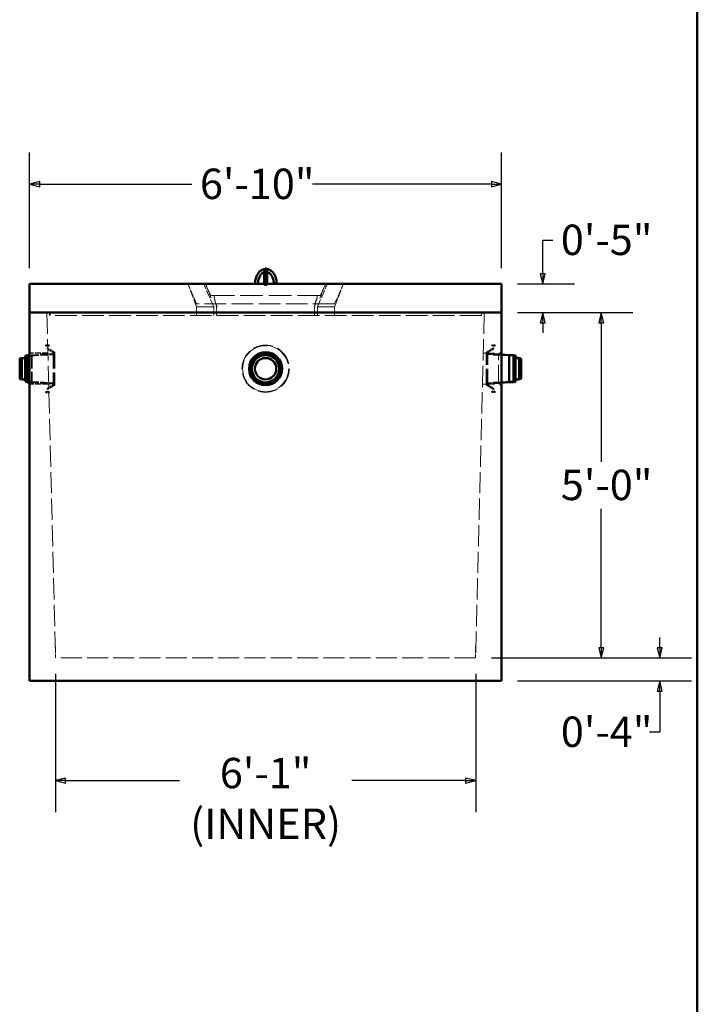
# Model space of a CAD drawing. Units: inches. Extents: x 11 to 4802, y -182 to 473.
# Drawn here: x 245 to 363, y 64 to 235 of the extents above; entities that cross this region are included whole.
import ezdxf
from ezdxf.enums import TextEntityAlignment as Align

# ---------------------------------------------------------------- set-up
doc = ezdxf.new("R2010")
doc.units = ezdxf.units.IN
doc.header["$LTSCALE"] = 1980
doc.header["$MEASUREMENT"] = 0
doc.linetypes.add('DASHED', pattern=[0.2067, 0.1654, -0.0413])
for name, color, linetype, lineweight in [('Dimensions(ACME )', 7, 'Continuous', 25), ('Hidden Edges(ACME )', 7, 'DASHED', 35), ('Sketch Geometry(ACME )', 7, 'Continuous', 50), ('Symbols(ACME )', 7, 'Continuous', 25), ('Title (ANSI)', 7, 'Continuous', 50), ('Visible Edges(ACME )', 7, 'Continuous', 50)]:
    doc.layers.add(name, color=color, linetype=linetype, lineweight=lineweight)
doc.styles.add('DEFAULT-ACME', font='arial.ttf')
doc.styles.get("Standard").update_dxf_attribs({"font": 'ROMANS.shx'})
doc.dimstyles.new('DEFAULT-ACME -01', dxfattribs={"dimscale": 44, "dimtxt": 0.12, "dimasz": 0.04, "dimexe": 0.125, "dimexo": 0.0625, "dimgap": 0.031496, "dimtad": 0, "dimtih": 1, "dimtoh": 1, "dimrnd": 1e-08, "dimzin": 1, "dimdsep": 46, "dimlunit": 4, "dimtxsty": 'DEFAULT-ACME', "dimblk": 'Filled-1', "dimcen": 0.09, "dimdle": 0.393701, "dimclrd": 256, "dimclre": 256, "dimclrt": 7, "dimadec": 0, "dimazin": 0, "dimtfac": 1, "dimtofl": 0, "dimtmove": 0, "dimatfit": 3, "dimfxl": 1, "dimfrac": 2, "dimtolj": 1, "dimtzin": 0, "dimlwd": 25, "dimlwe": 25, "dimarcsym": 0})

# ---------------------------------------------------------------- blocks, each defined once
blk = doc.blocks.new('Borders Back-Sheet2')
at = {"layer": 'Sketch Geometry(ACME )'}
blk.add_line((8.25, 0.25), (8.25, 10.75), dxfattribs=at)
at = {"layer": 'Symbols(ACME )', "color": 7, "lineweight": 30, "flags": 104}
for tag, height, p in [('WT-TOP', 0.12, (4.595, 0.69)), ('Co.', 0.16, (6.005, 0.7)), ('Date', 0.12, (7.17, 0.67)), ('Sheet', 0.1, (7.73, 0.39)), ('Ch#', 0.1, (6.48, 0.39)), ('Pg#', 0.1, (7.06, 0.39))]:
    blk.add_attdef(tag, text='', height=height, dxfattribs=at).set_placement(p, align=Align.TOP_LEFT)
at = {"layer": 'Title (ANSI)', "color": 7, "lineweight": 30, "flags": 104}
for tag, height, p in [('<Name>^M', 0.16, (1.25, 1.0925)), ('ITEM:', 0.16, (6.72, 1.1025)), ('<WT-B>', 0.12, (4.735, 0.45))]:
    blk.add_attdef(tag, text='', height=height, dxfattribs=at).set_placement(p, align=Align.TOP_LEFT)
blk = doc.blocks.new('Filled-1')
at = {"color": 0}
for p, q in [((0, 0), (-1, 0.25)), ((-1, 0.25), (-1, -0.25)), ((-1, 0), (0, 0)), ((-1, -0.25), (0, 0))]:
    blk.add_line(p, q, dxfattribs=at)
at = {"color": 0, "flags": 128}
blk.add_lwpolyline([(-1, -0.25), (0, 0), (-1, 0.25), (-1, -0.25)], dxfattribs=at)
at = {"color": 0}
blk.add_solid([(-1, -0.25), (0, 0), (-1, 0.25), (-1, -0.25)], dxfattribs=at)
blk = doc.blocks.new('*D21')
at = {"layer": 'Defpoints', "color": 0, "linetype": 'Continuous', "transparency": 16777216}
for p in [(246.99, 206.37), (246.99, 189.05), (328.99, 189.05)]:
    blk.add_point(p, dxfattribs=at)
at = {"layer": 'Dimensions(ACME )', "color": 156, "linetype": 'Continuous', "lineweight": 25, "true_color": 0x004080, "transparency": 16777216}
for p, q in [((246.99, 191.8), (246.99, 211.87)), ((328.99, 191.8), (328.99, 211.87)), ((248.75, 206.37), (275.19, 206.37)), ((327.23, 206.37), (296.13, 206.37))]:
    blk.add_line(p, q, dxfattribs=at)
at = {"layer": 'Dimensions(ACME )', "color": 156, "linetype": 'Continuous', "lineweight": 25, "true_color": 0x004080, "transparency": 16777216, "xscale": 1.759999960660934, "yscale": 1.759999960660934, "zscale": 1.759999960660934, "rotation": 180}
blk.add_blockref('Filled-1', (246.99, 206.37), dxfattribs=at)
at = {"layer": 'Dimensions(ACME )', "color": 156, "linetype": 'Continuous', "lineweight": 25, "true_color": 0x004080, "transparency": 16777216, "xscale": 1.759999960660934, "yscale": 1.759999960660934, "zscale": 1.759999960660934}
blk.add_blockref('Filled-1', (328.99, 206.37), dxfattribs=at)
at = {"layer": 'Dimensions(ACME )', "color": 7, "linetype": 'Continuous', "lineweight": 25, "transparency": 16777216, "insert": (276.58, 209.07), "char_height": 5.28, "attachment_point": 1, "style": 'DEFAULT-ACME'}
blk.add_mtext('\\A1;6\'-10"', dxfattribs=at)
blk = doc.blocks.new('*D22')
at = {"layer": 'Defpoints', "color": 0, "linetype": 'Continuous', "transparency": 16777216}
for p in [(324.49, 124.05), (328.99, 120.05), (356.47, 120.05)]:
    blk.add_point(p, dxfattribs=at)
at = {"layer": 'Dimensions(ACME )', "color": 156, "linetype": 'Continuous', "lineweight": 25, "true_color": 0x004080, "transparency": 16777216}
for p, q in [((356.47, 125.81), (356.47, 127.57)), ((327.24, 124.05), (361.97, 124.05)), ((331.74, 120.05), (361.97, 120.05)), ((356.47, 118.29), (356.47, 111.16)), ((356.47, 111.16), (354.71, 111.16))]:
    blk.add_line(p, q, dxfattribs=at)
at = {"layer": 'Dimensions(ACME )', "color": 156, "linetype": 'Continuous', "lineweight": 25, "true_color": 0x004080, "transparency": 16777216, "xscale": 1.759999960660934, "yscale": 1.759999960660934, "zscale": 1.759999960660934}
for p, rotation in [((356.47, 124.05), 270), ((356.47, 120.05), 90)]:
    blk.add_blockref('Filled-1', p, dxfattribs=dict(at, rotation=rotation))
at = {"layer": 'Dimensions(ACME )', "color": 7, "linetype": 'Continuous', "lineweight": 25, "transparency": 16777216, "insert": (339.29, 113.86), "char_height": 5.28, "attachment_point": 1, "style": 'DEFAULT-ACME'}
blk.add_mtext('\\A1;0\'-4"', dxfattribs=at)
blk = doc.blocks.new('*D23')
at = {"layer": 'Defpoints', "color": 0, "linetype": 'Continuous', "transparency": 16777216}
for p in [(328.99, 184.05), (346.31, 184.05), (324.49, 124.05)]:
    blk.add_point(p, dxfattribs=at)
at = {"layer": 'Dimensions(ACME )', "color": 156, "linetype": 'Continuous', "lineweight": 25, "true_color": 0x004080, "transparency": 16777216}
for p, q in [((331.74, 184.05), (351.81, 184.05)), ((346.31, 182.29), (346.31, 158.13)), ((346.31, 125.81), (346.31, 149.97)), ((327.24, 124.05), (351.81, 124.05))]:
    blk.add_line(p, q, dxfattribs=at)
at = {"layer": 'Dimensions(ACME )', "color": 156, "linetype": 'Continuous', "lineweight": 25, "true_color": 0x004080, "transparency": 16777216, "xscale": 1.759999960660934, "yscale": 1.759999960660934, "zscale": 1.759999960660934}
for p, rotation in [((346.31, 184.05), 90), ((346.31, 124.05), 270)]:
    blk.add_blockref('Filled-1', p, dxfattribs=dict(at, rotation=rotation))
at = {"layer": 'Dimensions(ACME )', "color": 7, "linetype": 'Continuous', "lineweight": 25, "transparency": 16777216, "insert": (339.29, 156.75), "char_height": 5.28, "attachment_point": 1, "style": 'DEFAULT-ACME'}
blk.add_mtext('\\A1;5\'-0"', dxfattribs=at)
blk = doc.blocks.new('*D24')
at = {"layer": 'Defpoints', "color": 0, "linetype": 'Continuous', "transparency": 16777216}
for p in [(328.99, 189.05), (336.15, 189.05), (328.99, 184.05)]:
    blk.add_point(p, dxfattribs=at)
at = {"layer": 'Dimensions(ACME )', "color": 156, "linetype": 'Continuous', "lineweight": 25, "true_color": 0x004080, "transparency": 16777216}
for p, q in [((336.15, 190.81), (336.15, 196.65)), ((336.15, 196.65), (337.91, 196.65)), ((331.74, 189.05), (341.65, 189.05)), ((331.74, 184.05), (341.65, 184.05)), ((336.15, 182.29), (336.15, 180.53))]:
    blk.add_line(p, q, dxfattribs=at)
at = {"layer": 'Dimensions(ACME )', "color": 156, "linetype": 'Continuous', "lineweight": 25, "true_color": 0x004080, "transparency": 16777216, "xscale": 1.759999960660934, "yscale": 1.759999960660934, "zscale": 1.759999960660934}
for p, rotation in [((336.15, 189.05), 270), ((336.15, 184.05), 90)]:
    blk.add_blockref('Filled-1', p, dxfattribs=dict(at, rotation=rotation))
at = {"layer": 'Dimensions(ACME )', "color": 7, "linetype": 'Continuous', "lineweight": 25, "transparency": 16777216, "insert": (339.29, 199.34), "char_height": 5.28, "attachment_point": 1, "style": 'DEFAULT-ACME'}
blk.add_mtext('\\A1;0\'-5"', dxfattribs=at)
blk = doc.blocks.new('*D30')
at = {"layer": 'Defpoints', "color": 0, "linetype": 'Continuous', "transparency": 16777216}
for p in [(251.49, 124.05), (324.49, 124.05), (251.49, 102.74)]:
    blk.add_point(p, dxfattribs=at)
at = {"layer": 'Dimensions(ACME )', "color": 156, "linetype": 'Continuous', "lineweight": 25, "true_color": 0x004080, "transparency": 16777216}
for p, q in [((251.49, 121.3), (251.49, 97.24)), ((324.49, 121.3), (324.49, 97.24)), ((253.25, 102.74), (273.03, 102.74)), ((322.73, 102.74), (302.95, 102.74))]:
    blk.add_line(p, q, dxfattribs=at)
at = {"layer": 'Dimensions(ACME )', "color": 156, "linetype": 'Continuous', "lineweight": 25, "true_color": 0x004080, "transparency": 16777216, "xscale": 1.759999960660934, "yscale": 1.759999960660934, "zscale": 1.759999960660934, "rotation": 180}
blk.add_blockref('Filled-1', (251.49, 102.74), dxfattribs=at)
at = {"layer": 'Dimensions(ACME )', "color": 156, "linetype": 'Continuous', "lineweight": 25, "true_color": 0x004080, "transparency": 16777216, "xscale": 1.759999960660934, "yscale": 1.759999960660934, "zscale": 1.759999960660934}
blk.add_blockref('Filled-1', (324.49, 102.74), dxfattribs=at)
at = {"layer": 'Dimensions(ACME )', "color": 7, "linetype": 'Continuous', "lineweight": 25, "transparency": 16777216, "insert": (287.99, 106.68), "char_height": 5.28, "attachment_point": 2, "style": 'DEFAULT-ACME'}
blk.add_mtext('\\A1;\\fArial|b0|i0;\\H5.2800;6\'-1"\\P\\fArial|b0|i0;\\H5.2800;(INNER)', dxfattribs=at)

msp = doc.modelspace()

# ---------------------------------------------------------------- linework, layer by layer
at = {"layer": 'Hidden Edges(ACME )', "ltscale": 0.001151}
msp.add_line((287.736, 191.392), (287.736, 191.089), dxfattribs=at)
at = {"layer": 'Hidden Edges(ACME )', "ltscale": 0.001125}
msp.add_line((287.821, 191.55), (287.821, 191.115), dxfattribs=at)
at = {"layer": 'Hidden Edges(ACME )', "ltscale": 0.001107}
msp.add_line((288.196, 191.128), (288.196, 191.55), dxfattribs=at)
at = {"layer": 'Hidden Edges(ACME )', "ltscale": 0.001089}
msp.add_line((288.236, 191.12), (288.236, 191.392), dxfattribs=at)
at = {"layer": 'Hidden Edges(ACME )', "linetype": 'DASHED', "lineweight": 18, "ltscale": 0.004107}
for p, q in [((275.986, 185.05), (274.486, 189.05)), ((299.986, 185.05), (301.486, 189.05))]:
    msp.add_line(p, q, dxfattribs=at)
at = {"layer": 'Hidden Edges(ACME )', "linetype": 'DASHED', "lineweight": 18, "ltscale": 0.003661}
for p, q in [((275.986, 185.55), (274.486, 189.05)), ((299.986, 185.55), (301.486, 189.05))]:
    msp.add_line(p, q, dxfattribs=at)
at = {"layer": 'Hidden Edges(ACME )', "linetype": 'DASHED', "lineweight": 18, "ltscale": 0.004198}
for p, q in [((278.986, 185.05), (277.236, 189.05)), ((296.986, 185.05), (298.736, 189.05))]:
    msp.add_line(p, q, dxfattribs=at)
at = {"layer": 'Hidden Edges(ACME )', "linetype": 'DASHED', "lineweight": 18, "ltscale": 0.002184}
for p, q in [((278.488, 187.01), (277.486, 189.05)), ((297.484, 187.01), (298.486, 189.05))]:
    msp.add_line(p, q, dxfattribs=at)
at = {"layer": 'Hidden Edges(ACME )', "linetype": 'DASHED', "lineweight": 18, "ltscale": 0.002588}
for p, q in [((278.548, 186.55), (277.548, 189.05)), ((297.423, 186.55), (298.423, 189.05))]:
    msp.add_line(p, q, dxfattribs=at)
at = {"layer": 'Hidden Edges(ACME )', "ltscale": 0.00023827}
for p, q in [((287.821, 188.8), (287.821, 189.05)), ((287.821, 189.05), (287.821, 188.8)), ((288.196, 188.8), (288.196, 189.05)), ((288.196, 189.05), (288.196, 188.8))]:
    msp.add_line(p, q, dxfattribs=at)
at = {"layer": 'Hidden Edges(ACME )', "ltscale": 0.000564424}
msp.add_line((288.196, 188.8), (287.821, 188.8), dxfattribs=at)
msp.add_line((288.196, 188.8), (287.821, 188.8), dxfattribs=at)
at = {"layer": 'Hidden Edges(ACME )', "linetype": 'DASHED', "lineweight": 18, "ltscale": 0.012151}
msp.add_line((297.484, 187.01), (278.488, 187.01), dxfattribs=at)
at = {"layer": 'Hidden Edges(ACME )', "linetype": 'DASHED', "lineweight": 18, "ltscale": 0.001944}
for p, q in [((279.486, 185.05), (278.986, 187.01)), ((296.486, 185.05), (296.986, 187.01))]:
    msp.add_line(p, q, dxfattribs=at)
at = {"layer": 'Hidden Edges(ACME )', "linetype": 'DASHED', "lineweight": 18, "ltscale": 0.001519}
for p, q in [((279.548, 185.05), (279.048, 186.55)), ((296.423, 185.05), (296.923, 186.55))]:
    msp.add_line(p, q, dxfattribs=at)
at = {"layer": 'Hidden Edges(ACME )', "linetype": 'DASHED', "lineweight": 18, "ltscale": 0.011514}
msp.add_line((299.986, 185.55), (275.986, 185.55), dxfattribs=at)
at = {"layer": 'Hidden Edges(ACME )', "linetype": 'DASHED', "lineweight": 18, "ltscale": 0.010596}
for p, q in [((278.986, 185.05), (275.986, 185.05)), ((299.986, 185.05), (296.986, 185.05))]:
    msp.add_line(p, q, dxfattribs=at)
at = {"layer": 'Hidden Edges(ACME )', "linetype": 'DASHED', "lineweight": 18, "ltscale": 0.001441}
for p, q in [((275.986, 185.05), (275.986, 183.55)), ((278.986, 185.05), (278.986, 183.55)), ((279.486, 185.05), (279.486, 183.55)), ((296.486, 185.05), (296.486, 183.55)), ((296.986, 185.05), (296.986, 183.55)), ((299.986, 185.05), (299.986, 183.55))]:
    msp.add_line(p, q, dxfattribs=at)
at = {"layer": 'Hidden Edges(ACME )', "linetype": 'DASHED', "lineweight": 18, "ltscale": 0.011284}
for p, q in [((249.986, 184.05), (251.486, 124.05)), ((325.986, 184.05), (324.486, 124.05))]:
    msp.add_line(p, q, dxfattribs=at)
at = {"layer": 'Hidden Edges(ACME )', "ltscale": 0.000478762}
msp.add_line((250.486, 183.55), (250.486, 184.05), dxfattribs=at)
at = {"layer": 'Hidden Edges(ACME )', "linetype": 'DASHED', "lineweight": 18, "ltscale": 0.011453}
msp.add_line((325.486, 183.55), (250.486, 183.55), dxfattribs=at)
at = {"layer": 'Hidden Edges(ACME )', "linetype": 'DASHED', "lineweight": 18, "ltscale": 0.000478762}
msp.add_line((325.486, 183.55), (325.486, 184.05), dxfattribs=at)
at = {"layer": 'Hidden Edges(ACME )', "ltscale": 0.000464332}
for p, q in [((250.341, 178.406), (249.856, 178.406)), ((327.337, 178.419), (327.822, 178.419)), ((250.341, 170.194), (249.856, 170.194)), ((327.337, 170.207), (327.822, 170.207))]:
    msp.add_line(p, q, dxfattribs=at)
at = {"layer": 'Hidden Edges(ACME )', "ltscale": 5.79008e-05}
for p, q in [((249.918, 178.296), (249.856, 178.296)), ((250.341, 178.296), (250.278, 178.296)), ((327.337, 178.309), (327.4, 178.309)), ((327.76, 178.309), (327.822, 178.309)), ((249.918, 170.304), (249.856, 170.304)), ((250.341, 170.304), (250.278, 170.304)), ((327.337, 170.317), (327.4, 170.317)), ((327.76, 170.317), (327.822, 170.317))]:
    msp.add_line(p, q, dxfattribs=at)
at = {"layer": 'Hidden Edges(ACME )', "ltscale": 0.00645}
for p, q in [((246.353, 176.435), (246.353, 172.165)), ((331.325, 172.178), (331.325, 176.448))]:
    msp.add_line(p, q, dxfattribs=at)
at = {"layer": 'Hidden Edges(ACME )', "ltscale": 0.0008395}
for p, q in [((247.353, 176.56), (246.478, 176.56)), ((330.325, 176.573), (331.2, 176.573)), ((247.353, 172.04), (246.478, 172.04)), ((330.325, 172.053), (331.2, 172.053))]:
    msp.add_line(p, q, dxfattribs=at)
at = {"layer": 'Hidden Edges(ACME )', "linetype": 'DASHED', "lineweight": 25, "ltscale": 0.003054}
msp.add_line((250.163, 176.987), (246.986, 176.987), dxfattribs=at)
at = {"layer": 'Hidden Edges(ACME )', "ltscale": 0.000348116}
for p, q in [((247.35, 176.67), (246.986, 176.67)), ((247.35, 171.93), (246.986, 171.93))]:
    msp.add_line(p, q, dxfattribs=at)
at = {"layer": 'Hidden Edges(ACME )', "ltscale": 0.003663}
for p, q in [((247.35, 176.67), (251.153, 176.905)), ((247.35, 171.93), (251.153, 171.695))]:
    msp.add_line(p, q, dxfattribs=at)
at = {"layer": 'Hidden Edges(ACME )', "ltscale": 0.00716}
msp.add_line((247.35, 176.67), (247.35, 171.93), dxfattribs=at)
at = {"layer": 'Hidden Edges(ACME )', "ltscale": 0.003766}
for p, q in [((247.353, 176.56), (251.263, 176.801)), ((330.325, 176.573), (326.415, 176.814)), ((247.353, 172.04), (251.263, 171.798)), ((330.325, 172.053), (326.415, 171.812))]:
    msp.add_line(p, q, dxfattribs=at)
at = {"layer": 'Hidden Edges(ACME )', "ltscale": 0.006828}
for p, q in [((247.353, 176.56), (247.353, 172.04)), ((330.325, 172.053), (330.325, 176.573))]:
    msp.add_line(p, q, dxfattribs=at)
at = {"layer": 'Hidden Edges(ACME )', "ltscale": 0.001097}
for p, q in [((251.153, 177.105), (250.167, 177.682)), ((326.525, 177.118), (327.511, 177.696)), ((251.153, 171.495), (250.167, 170.917)), ((326.525, 171.508), (327.511, 170.93))]:
    msp.add_line(p, q, dxfattribs=at)
at = {"layer": 'Hidden Edges(ACME )', "ltscale": 0.001201}
for p, q in [((251.263, 177.168), (250.184, 177.8)), ((326.415, 177.181), (327.494, 177.813)), ((251.263, 171.432), (250.184, 170.8)), ((326.415, 171.445), (327.494, 170.813))]:
    msp.add_line(p, q, dxfattribs=at)
at = {"layer": 'Hidden Edges(ACME )', "ltscale": 0.008475}
for p, q in [((251.153, 177.105), (251.153, 171.495)), ((326.525, 171.508), (326.525, 177.118))]:
    msp.add_line(p, q, dxfattribs=at)
at = {"layer": 'Hidden Edges(ACME )', "ltscale": 0.000103704}
for p, q in [((251.263, 177.105), (251.333, 177.19)), ((326.415, 177.118), (326.345, 177.203)), ((251.263, 171.495), (251.333, 171.41)), ((326.415, 171.508), (326.345, 171.423))]:
    msp.add_line(p, q, dxfattribs=at)
at = {"layer": 'Hidden Edges(ACME )', "ltscale": 6.83462e-05}
for p, q in [((251.263, 177.168), (251.333, 177.19)), ((326.415, 177.181), (326.345, 177.203)), ((251.263, 171.432), (251.333, 171.41)), ((326.415, 171.445), (326.345, 171.423))]:
    msp.add_line(p, q, dxfattribs=at)
at = {"layer": 'Hidden Edges(ACME )', "ltscale": 0.008665}
for p, q in [((251.263, 177.168), (251.263, 171.432)), ((326.415, 171.445), (326.415, 177.181))]:
    msp.add_line(p, q, dxfattribs=at)
at = {"layer": 'Hidden Edges(ACME )', "ltscale": 0.008732}
for p, q in [((251.333, 177.19), (251.333, 171.41)), ((326.345, 171.423), (326.345, 177.203))]:
    msp.add_line(p, q, dxfattribs=at)
at = {"layer": 'Hidden Edges(ACME )', "linetype": 'DASHED', "lineweight": 18, "ltscale": 0.001851}
msp.add_line((325.809, 176.987), (327.736, 176.987), dxfattribs=at)
at = {"layer": 'Hidden Edges(ACME )', "ltscale": 0.00237}
for p, q in [((328.986, 176.766), (326.525, 176.918)), ((328.986, 171.86), (326.525, 171.708))]:
    msp.add_line(p, q, dxfattribs=at)
at = {"layer": 'Hidden Edges(ACME )', "linetype": 'DASHED', "lineweight": 18, "ltscale": 0.000716093}
for p, q in [((327.736, 176.862), (328.483, 176.862)), ((327.736, 171.737), (328.483, 171.737))]:
    msp.add_line(p, q, dxfattribs=at)
at = {"layer": 'Hidden Edges(ACME )', "linetype": 'DASHED', "lineweight": 18, "ltscale": 0.000639276}
for p, q in [((328.483, 176.862), (328.986, 177.3)), ((328.483, 171.737), (328.986, 171.3))]:
    msp.add_line(p, q, dxfattribs=at)
at = {"layer": 'Hidden Edges(ACME )', "linetype": 'DASHED', "lineweight": 18, "ltscale": 0.009835}
msp.add_line((328.483, 171.737), (328.483, 176.862), dxfattribs=at)
at = {"layer": 'Hidden Edges(ACME )', "ltscale": 0.004924}
for p, q in [((245.373, 175.93), (245.373, 172.67)), ((332.305, 172.683), (332.305, 175.943))]:
    msp.add_line(p, q, dxfattribs=at)
at = {"layer": 'Hidden Edges(ACME )', "ltscale": 0.000760137}
for p, q in [((246.291, 176.055), (245.498, 176.055)), ((331.387, 176.068), (332.18, 176.068)), ((246.291, 172.545), (245.498, 172.545)), ((331.387, 172.558), (332.18, 172.558))]:
    msp.add_line(p, q, dxfattribs=at)
at = {"layer": 'Hidden Edges(ACME )', "ltscale": 0.003195}
msp.add_line((245.617, 176.158), (245.617, 174.185), dxfattribs=at)
at = {"layer": 'Hidden Edges(ACME )', "linetype": 'DASHED', "lineweight": 25, "ltscale": 0.003183}
msp.add_line((250.297, 171.612), (246.986, 171.612), dxfattribs=at)
at = {"layer": 'Hidden Edges(ACME )', "linetype": 'DASHED', "lineweight": 18, "ltscale": 0.00198}
msp.add_line((325.675, 171.612), (327.736, 171.612), dxfattribs=at)
at = {"layer": 'Hidden Edges(ACME )', "linetype": 'DASHED', "lineweight": 18, "ltscale": 0.001981}
for p, q in [((251.486, 124.05), (251.486, 126.05)), ((324.486, 124.05), (324.486, 126.05))]:
    msp.add_line(p, q, dxfattribs=at)
at = {"layer": 'Hidden Edges(ACME )', "linetype": 'DASHED', "lineweight": 18, "ltscale": 0.011148}
msp.add_line((324.486, 124.05), (251.486, 124.05), dxfattribs=at)
at = {"layer": 'Hidden Edges(ACME )', "linetype": 'DASHED', "lineweight": 18, "ltscale": 0.010506}
msp.add_circle((287.986, 174.3), 4.106, dxfattribs=at)
at = {"layer": 'Hidden Edges(ACME )', "linetype": 'DASHED', "lineweight": 18, "ltscale": 0.010365}
msp.add_circle((287.986, 174.3), 4.051, dxfattribs=at)
at = {"layer": 'Hidden Edges(ACME )', "linetype": 'DASHED', "lineweight": 18, "ltscale": 0.01227}
msp.add_circle((287.986, 174.3), 3.996, dxfattribs=at)
at = {"layer": 'Hidden Edges(ACME )', "ltscale": 0.022016}
msp.add_circle((287.986, 174.3), 2.868, dxfattribs=at)
at = {"layer": 'Hidden Edges(ACME )', "ltscale": 0.000753306}
for start, end in [(0, 180), (180, 0)]:
    msp.add_arc((287.986, 191.392), 0.25, start, end, dxfattribs=at)
at = {"layer": 'Hidden Edges(ACME )', "ltscale": 8.3426e-05}
msp.add_arc((288.009, 191.55), 0.188, 0, 27.2069, dxfattribs=at)
at = {"layer": 'Hidden Edges(ACME )', "ltscale": 7.4627e-05}
msp.add_arc((288.009, 191.55), 0.188, 155.58816, 180, dxfattribs=at)
at = {"layer": 'Hidden Edges(ACME )', "ltscale": 0.000564424}
msp.add_arc((288.009, 191.55), 0.188, 180, 0, dxfattribs=at)
at = {"layer": 'Hidden Edges(ACME )', "ltscale": 8.49866e-05}
for centre, start, end in [((249.856, 178.343), 90, 173.1079), ((249.856, 178.358), 186.8921, 270), ((250.341, 178.343), 6.8921, 90), ((250.341, 178.358), 270, 353.1079), ((327.337, 178.357), 90, 173.1079), ((327.337, 178.372), 186.8921, 270), ((327.822, 178.357), 6.8921, 90), ((327.822, 178.372), 270, 353.1079), ((249.856, 170.241), 90, 173.1079), ((249.856, 170.256), 186.8921, 270), ((250.341, 170.241), 6.8921, 90), ((250.341, 170.256), 270, 353.1079), ((327.337, 170.255), 90, 173.1079), ((327.337, 170.27), 186.8921, 270), ((327.822, 170.255), 6.8921, 90), ((327.822, 170.27), 270, 353.1079)]:
    msp.add_arc(centre, 0.0625, start, end, dxfattribs=at)
at = {"layer": 'Hidden Edges(ACME )', "ltscale": 0.00018666}
for centre, start, end in [((249.918, 178.171), 0, 90), ((250.278, 178.171), 90, 180), ((327.4, 178.184), 0, 90), ((327.76, 178.184), 90, 180), ((246.478, 176.435), 90, 180), ((331.2, 176.448), 0, 90), ((245.498, 175.93), 90, 180), ((332.18, 175.943), 0, 90), ((245.498, 172.67), 180, 270), ((246.478, 172.165), 180, 270), ((331.2, 172.178), 270, 0), ((332.18, 172.683), 270, 0), ((249.918, 170.429), 270, 0), ((250.278, 170.429), 180, 270), ((327.4, 170.442), 270, 0), ((327.76, 170.442), 180, 270)]:
    msp.add_arc(centre, 0.125, start, end, dxfattribs=at)
at = {"layer": 'Hidden Edges(ACME )', "ltscale": 0.00024814}
for centre, start, end in [((250.293, 177.898), 180, 239.64738), ((327.385, 177.911), 300.35262, 0), ((250.293, 170.701), 120.35262, 180), ((327.385, 170.715), 0, 59.64738)]:
    msp.add_arc(centre, 0.25, start, end, dxfattribs=at)
at = {"layer": 'Hidden Edges(ACME )', "ltscale": 6.03684e-05}
for centre, start, end in [((250.216, 177.854), 180, 239.64738), ((327.462, 177.867), 300.35262, 0), ((250.216, 170.746), 120.35262, 180), ((327.462, 170.759), 0, 59.64738)]:
    msp.add_arc(centre, 0.0625, start, end, dxfattribs=at)
at = {"layer": 'Hidden Edges(ACME )', "ltscale": 9.22188e-05}
for centre, start, end in [((246.291, 176.117), 270, 0), ((331.387, 176.131), 180, 270), ((246.291, 172.482), 0, 90), ((331.387, 172.496), 90, 180)]:
    msp.add_arc(centre, 0.0625, start, end, dxfattribs=at)
at = {"layer": 'Hidden Edges(ACME )', "ltscale": 8.48499e-05}
for points, knots in [([(287.986, 189.053), (287.972, 189.053), (287.958, 189.053), (287.928, 189.052), (287.913, 189.051), (287.897, 189.05)], [0.98549985, 0.98549985, 0.98549985, 0.98549985, 1.09232153, 1.09232153, 1.21586294, 1.21586294, 1.21586294, 1.21586294]), ([(288.074, 189.05), (288.059, 189.051), (288.044, 189.052), (288.014, 189.053), (288, 189.053), (287.986, 189.053)], [0.75513675, 0.75513675, 0.75513675, 0.75513675, 0.87867816, 0.87867816, 0.98549985, 0.98549985, 0.98549985, 0.98549985])]:
    msp.add_open_spline(points, degree=3, knots=knots, dxfattribs=at)
at = {"layer": 'Visible Edges(ACME )'}
for p, q in [((287.736, 191.089), (287.736, 189.05)), ((287.821, 191.115), (287.821, 190.05)), ((287.821, 190.05), (287.821, 189.05)), ((288.196, 190.05), (288.196, 191.128)), ((288.196, 190.05), (288.196, 189.05)), ((288.236, 189.05), (288.236, 191.12)), ((246.986, 189.05), (246.986, 184.05)), ((246.986, 189.05), (328.986, 189.05)), ((328.986, 189.05), (328.986, 184.05)), ((328.986, 184.05), (246.986, 184.05)), ((246.986, 120.05), (246.986, 184.05)), ((246.986, 184.05), (328.986, 184.05)), ((328.986, 120.05), (328.986, 184.05)), ((246.243, 176.42), (246.243, 172.18)), ((246.506, 176.67), (246.493, 176.67)), ((246.506, 176.67), (246.506, 171.93)), ((246.575, 176.613), (246.506, 176.67)), ((246.575, 176.613), (246.621, 176.67)), ((246.575, 176.613), (246.575, 171.986)), ((246.621, 176.67), (246.621, 171.93)), ((246.986, 176.67), (246.621, 176.67)), ((330.328, 176.683), (328.986, 176.766)), ((330.328, 171.943), (330.328, 176.683)), ((330.328, 176.683), (331.057, 176.683)), ((331.057, 171.943), (331.057, 176.683)), ((331.104, 176.626), (331.057, 176.683)), ((331.104, 176.626), (331.172, 176.683)), ((331.104, 172), (331.104, 176.626)), ((331.172, 171.943), (331.172, 176.683)), ((331.172, 176.683), (331.185, 176.683)), ((331.435, 172.193), (331.435, 176.433)), ((245.263, 175.915), (245.263, 172.685)), ((245.513, 176.165), (245.513, 172.435)), ((245.568, 176.133), (245.513, 176.165)), ((245.568, 176.133), (245.631, 176.165)), ((245.568, 176.133), (245.568, 172.467)), ((245.631, 176.165), (245.631, 172.435)), ((246.118, 176.165), (245.631, 176.165)), ((331.56, 176.178), (332.047, 176.178)), ((332.047, 172.448), (332.047, 176.178)), ((332.11, 176.146), (332.047, 176.178)), ((332.11, 176.146), (332.165, 176.178)), ((332.11, 172.48), (332.11, 176.146)), ((332.165, 172.448), (332.165, 176.178)), ((332.415, 172.698), (332.415, 175.928)), ((245.568, 172.467), (245.513, 172.435)), ((245.568, 172.467), (245.631, 172.435)), ((246.118, 172.435), (245.631, 172.435)), ((246.506, 171.93), (246.493, 171.93)), ((246.575, 171.986), (246.506, 171.93)), ((246.575, 171.986), (246.621, 171.93)), ((246.986, 171.93), (246.621, 171.93)), ((330.328, 171.943), (328.986, 171.86)), ((330.328, 171.943), (331.057, 171.943)), ((331.104, 172), (331.057, 171.943)), ((331.104, 172), (331.172, 171.943)), ((331.172, 171.943), (331.185, 171.943)), ((331.56, 172.448), (332.047, 172.448)), ((332.11, 172.48), (332.047, 172.448)), ((332.11, 172.48), (332.165, 172.448)), ((328.986, 120.05), (246.986, 120.05))]:
    msp.add_line(p, q, dxfattribs=at)
for radius in [2.875, 2.805, 2.605, 2.37, 1.865]:
    msp.add_circle((287.986, 174.3), radius, dxfattribs=at)
for centre, radius, start, end in [((288.009, 191.55), 0.188, 27.2069, 155.58816), ((246.118, 176.29), 0.125, 270, 0), ((246.493, 176.42), 0.25, 90, 180), ((331.185, 176.433), 0.25, 0, 90), ((331.56, 176.303), 0.125, 180, 270), ((245.513, 175.915), 0.25, 90, 180), ((332.165, 175.928), 0.25, 0, 90), ((245.513, 172.685), 0.25, 180, 270), ((246.118, 172.31), 0.125, 0, 90), ((246.493, 172.18), 0.25, 180, 270), ((331.185, 172.193), 0.25, 270, 0), ((331.56, 172.323), 0.125, 90, 180), ((332.165, 172.698), 0.25, 270, 0)]:
    msp.add_arc(centre, radius, start, end, dxfattribs=at)
for points, knots in [([(289.913, 189.05), (289.915, 189.326), (289.884, 189.602), (289.761, 190.129), (289.668, 190.379), (289.427, 190.827), (289.279, 191.026), (288.943, 191.345), (288.755, 191.467), (288.365, 191.618), (288.165, 191.651), (287.774, 191.63), (287.583, 191.579), (287.219, 191.401), (287.047, 191.271), (286.736, 190.943), (286.598, 190.74), (286.374, 190.284), (286.29, 190.03), (286.189, 189.532), (286.166, 189.291), (286.167, 189.05)], [6.2750276, 6.2750276, 6.2750276, 6.2750276, 6.6066873, 6.6066873, 6.9384929, 6.9384929, 7.2690051, 7.2690051, 7.5902004, 7.5902004, 7.8914175, 7.8914175, 8.1835242, 8.1835242, 8.4890043, 8.4890043, 8.812475, 8.812475, 9.1434153, 9.1434153, 9.4329357, 9.4329357, 9.4329357, 9.4329357]), ([(289.413, 189.05), (289.415, 189.269), (289.393, 189.489), (289.303, 189.907), (289.236, 190.104), (289.066, 190.456), (288.963, 190.611), (288.735, 190.865), (288.608, 190.964), (288.34, 191.103), (288.199, 191.139), (287.901, 191.145), (287.745, 191.107), (287.454, 190.952), (287.319, 190.843), (287.085, 190.566), (286.984, 190.404), (286.821, 190.04), (286.759, 189.84), (286.683, 189.441), (286.666, 189.245), (286.667, 189.05)], [6.2736995, 6.2736995, 6.2736995, 6.2736995, 6.5806799, 6.5806799, 6.8872801, 6.8872801, 7.1937556, 7.1937556, 7.5054414, 7.5054414, 7.8407157, 7.8407157, 8.2096454, 8.2096454, 8.5440898, 8.5440898, 8.8547365, 8.8547365, 9.1611113, 9.1611113, 9.4342637, 9.4342637, 9.4342637, 9.4342637]), ([(289.838, 189.053), (289.828, 189.053), (289.817, 189.053), (289.793, 189.052), (289.778, 189.051), (289.764, 189.05)], [0.98549985, 0.98549985, 0.98549985, 0.98549985, 1.09232153, 1.09232153, 1.21586294, 1.21586294, 1.21586294, 1.21586294]), ([(289.89, 189.05), (289.883, 189.051), (289.875, 189.052), (289.857, 189.053), (289.848, 189.053), (289.838, 189.053)], [0.75513675, 0.75513675, 0.75513675, 0.75513675, 0.87867816, 0.87867816, 0.98549985, 0.98549985, 0.98549985, 0.98549985])]:
    msp.add_open_spline(points, degree=3, knots=knots, dxfattribs=at)

# ---------------------------------------------------------------- block references
at = {"xscale": 44, "yscale": 44, "zscale": 44}
msp.add_blockref('Borders Back-Sheet2', (0, 0), dxfattribs=at)

# ---------------------------------------------------------------- dimensions: what is measured, and where the dimension line sits
at = {"layer": 'Dimensions(ACME )', "color": 156, "linetype": 'Continuous', "lineweight": 25, "true_color": 0x004080}
for base, p1, p2, angle, override, picture, middle in [((246.986, 206.373), (328.986, 189.05), (246.986, 189.05), 180, {"dimgap": 0.031496, "dimtih": 0, "dimtoh": 0, "dimdec": 2, "dimlfac": 1, "dimtol": 0, "dimlim": 0, "dimtp": 0, "dimtm": 0, "dimtdec": 2, "dimatfit": 1}, '*D21', (285.661, 206.373)), ((336.145, 189.05), (328.986, 184.05), (328.986, 189.05), 90, {"dimgap": 0.031496, "dimdec": 2, "dimlfac": 1, "dimtol": 0, "dimlim": 0, "dimtp": 0, "dimtm": 0, "dimtdec": 2, "dimatfit": 1}, '*D24', (346.309, 196.645)), ((346.309, 184.05), (324.486, 124.05), (328.986, 184.05), 90, {"dimgap": 0.031496, "dimdec": 2, "dimlfac": 1, "dimtol": 0, "dimlim": 0, "dimtp": 0, "dimtm": 0, "dimtdec": 2, "dimatfit": 1}, '*D23', (346.309, 154.05)), ((356.472, 120.05), (324.486, 124.05), (328.986, 120.05), 90, {"dimgap": 0.031496, "dimdec": 2, "dimlfac": 1, "dimtol": 0, "dimlim": 0, "dimtp": 0, "dimtm": 0, "dimtdec": 2, "dimatfit": 1}, '*D22', (346.309, 111.16))]:
    dim = msp.add_linear_dim(base=base, p1=p1, p2=p2, angle=angle, dimstyle='DEFAULT-ACME -01', override=override, dxfattribs=at)
    dim.commit()
    dim.dimension.update_dxf_attribs({"geometry": picture, "text_midpoint": middle, "dimtype": 160})
dim = msp.add_linear_dim(base=(251.486, 102.742), p1=(324.486, 124.05), p2=(251.486, 124.05), angle=180, text='\\fArial|b0|i0;\\H5.2800;<>\\P\\fArial|b0|i0;\\H5.2800;(INNER)', dimstyle='DEFAULT-ACME -01', override={"dimgap": 0.031496, "dimtih": 0, "dimtoh": 0, "dimdec": 2, "dimlfac": 1, "dimtol": 0, "dimlim": 0, "dimtp": 0, "dimtm": 0, "dimtdec": 2, "dimatfit": 1, "dimtvp": -0.25}, dxfattribs=at)
dim.commit()
dim.dimension.update_dxf_attribs({"geometry": '*D30', "text_midpoint": (287.986, 102.742), "dimtype": 160})

doc.saveas('drawing.dxf')
